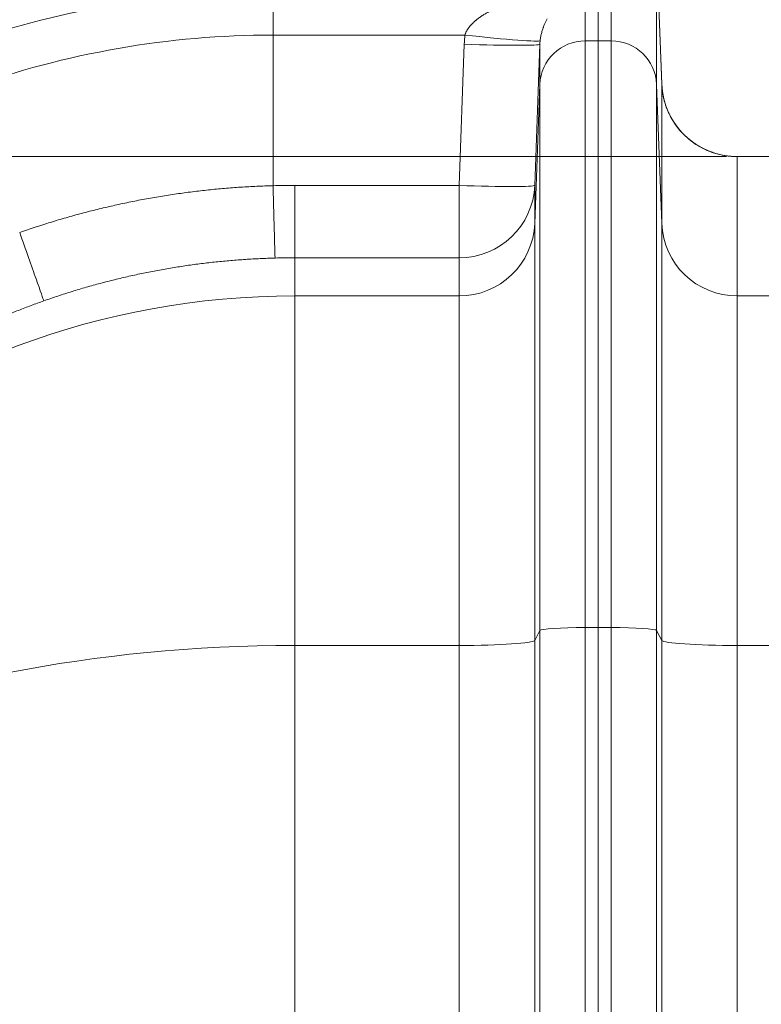
# Model space of a CAD drawing. Extents: x 0 to 595, y 307 to 537.
# Drawn here: x 219 to 222, y 433 to 438 of the extents above; entities that cross this region are included whole.
import ezdxf

# ---------------------------------------------------------------- set-up
doc = ezdxf.new("R2010")
doc.units = 0
doc.header["$MEASUREMENT"] = 0
doc.layers.add('1', color=7, linetype='Continuous', lineweight=0)

# ---------------------------------------------------------------- blocks, each defined once
blk = doc.blocks.new('Block_11')
at = {"layer": '1', "color": 152, "lineweight": 13}
blk.add_line((222.0537, 437.6673), (211.2342, 437.6673), dxfattribs=at)

msp = doc.modelspace()

# ---------------------------------------------------------------- linework, layer by layer
at = {"layer": '1', "color": 25, "lineweight": 13}
for p, q in [((221.3505, 438.9372), (221.3505, 438.2432)), ((221.4152, 438.2432), (221.4152, 438.9372)), ((221.4152, 438.9372), (221.4152, 438.2432)), ((221.4798, 438.2432), (221.4798, 438.9372)), ((221.7055, 438.7266), (221.7312, 438.0299)), ((221.7055, 438.7208), (221.7312, 438.0279)), ((221.7055, 438.7208), (221.7055, 438.0269)), ((219.7972, 438.2726), (219.7972, 438.4901)), ((220.752, 438.2726), (219.7972, 438.2726)), ((219.7972, 437.5224), (219.7972, 438.2726)), ((220.7229, 437.5238), (220.7486, 438.2271)), ((221.1248, 438.2271), (221.0991, 437.5239)), ((221.1248, 438.0269), (221.1248, 438.2271)), ((221.3505, 438.2432), (221.4152, 438.2432)), ((221.3505, 438.2432), (221.3505, 435.3218)), ((221.4152, 435.3218), (221.4152, 438.2432)), ((221.4152, 438.2432), (221.4798, 438.2432)), ((221.4152, 438.2432), (221.4152, 435.3218)), ((221.4798, 435.3218), (221.4798, 438.2432)), ((221.1248, 438.0269), (221.0991, 437.334)), ((221.1248, 435.3067), (221.1248, 438.0269)), ((221.7312, 437.334), (221.7055, 438.0269)), ((221.7055, 438.0269), (221.7055, 435.3067)), ((221.7312, 438.0299), (221.7312, 438.0299)), ((221.7312, 438.0279), (221.7312, 438.0293)), ((221.7312, 437.334), (221.7312, 438.0279)), ((222.1074, 437.6673), (222.1074, 436.9734)), ((223.0757, 437.6673), (222.1074, 437.6673)), ((219.9047, 437.5238), (220.7229, 437.5238)), ((219.9047, 437.5238), (219.9047, 437.1633)), ((220.7229, 437.5238), (220.7229, 437.1633)), ((221.0991, 437.5239), (221.0991, 437.334)), ((221.0991, 437.334), (221.0991, 435.2581)), ((221.7312, 435.2581), (221.7312, 437.334)), ((220.7229, 437.1633), (219.9047, 437.1633)), ((219.9047, 437.1633), (219.9047, 436.9734)), ((220.7229, 436.9734), (220.7229, 437.1633)), ((220.7229, 436.9734), (219.9047, 436.9734)), ((219.9047, 436.9734), (219.9047, 435.2328)), ((220.7229, 435.2328), (220.7229, 436.9734)), ((223.0757, 436.9734), (222.1074, 436.9734)), ((222.1074, 436.9734), (222.1074, 435.2328)), ((221.1248, 435.3067), (221.0991, 435.2581)), ((221.1248, 429.4379), (221.1248, 435.3067)), ((221.3505, 435.3218), (221.4152, 435.3218)), ((221.3505, 435.3218), (221.3505, 428.8523)), ((221.4152, 427.2692), (221.4152, 435.3218)), ((221.4152, 435.3218), (221.4798, 435.3218)), ((221.4152, 435.3218), (221.4152, 427.2692)), ((221.4798, 427.2692), (221.4798, 435.3218)), ((221.7312, 435.2581), (221.7055, 435.3067)), ((221.7055, 435.3067), (221.7055, 427.2541)), ((220.7229, 435.2328), (219.9047, 435.2328)), ((219.9047, 435.2328), (219.9047, 429.4126)), ((220.7229, 429.4126), (220.7229, 435.2328)), ((221.0991, 435.2581), (221.0991, 429.4379)), ((221.7312, 427.2055), (221.7312, 435.2581)), ((223.0757, 435.2328), (222.1074, 435.2328)), ((222.1074, 435.2328), (222.1074, 427.1802))]:
    msp.add_line(p, q, dxfattribs=at)
msp.add_lwpolyline([(221.1614, 438.3532), (221.158, 438.3469), (221.1547, 438.3404), (221.1515, 438.3336), (221.1499, 438.3301), (221.1483, 438.3265), (221.1467, 438.3229), (221.1452, 438.3191), (221.1437, 438.3153), (221.1422, 438.3113), (221.1418, 438.3103), (221.1414, 438.3093), (221.1407, 438.3073), (221.1392, 438.3031), (221.1378, 438.2989), (221.1365, 438.2946), (221.1351, 438.2901), (221.1339, 438.2856), (221.1326, 438.2809), (221.1315, 438.2761), (221.1304, 438.2712), (221.1302, 438.2705), (221.1301, 438.2699), (221.1298, 438.2686), (221.1293, 438.2661), (221.1284, 438.2609), (221.1275, 438.2556), (221.1267, 438.2502), (221.1261, 438.2446)], dxfattribs=at)
at = {"layer": '1', "color": 81, "lineweight": 70}
msp.add_open_spline([(212.3349, 413.2648), (216.7241, 413.2648), (221.1134, 413.2648), (225.5026, 413.2648), (225.5026, 413.8314), (225.5026, 414.3979), (225.5026, 414.9645), (225.4452, 417.0005), (225.4124, 419.0364), (225.4165, 421.0723), (225.4206, 423.1083), (225.4616, 425.1442), (225.5026, 427.1802), (225.5436, 429.2161), (225.5846, 431.2521), (225.5887, 433.288), (225.5928, 435.3239), (225.56, 437.3599), (225.5026, 439.3958), (225.5026, 439.9624), (225.5026, 440.529), (225.5026, 441.0956), (221.1134, 441.0956), (216.7241, 441.0956), (212.3349, 441.0956), (212.3349, 431.8186), (212.3349, 422.5417), (212.3349, 413.2648)], degree=3, knots=[0, 0, 0, 0, 1, 1, 1, 2, 2, 2, 3, 3, 3, 4, 4, 4, 5, 5, 5, 6, 6, 6, 7, 7, 7, 8, 8, 8, 9, 9, 9, 9], dxfattribs=at)
at = {"layer": '1', "color": 25, "lineweight": 13}
for points in [[(219.9047, 438.9442), (217.1204, 438.9442), (214.8634, 436.6871), (214.8634, 433.9029)], [(219.9047, 438.7266), (218.1209, 438.7266), (216.4828, 437.7423), (215.6454, 436.1673)], [(219.7972, 438.4901), (219.254, 438.4901), (218.7149, 438.3961), (218.2038, 438.2121)], [(219.7972, 438.2726), (219.2791, 438.2726), (218.7649, 438.1829), (218.2775, 438.0074)], [(220.752, 438.2726), (220.7503, 438.2574), (220.7492, 438.2423), (220.7486, 438.2271)], [(220.752, 438.2726), (220.9563, 438.2498), (221.1228, 438.2374), (221.1261, 438.2446)], [(220.7486, 438.2271), (220.9556, 438.2195), (221.1237, 438.2195), (221.1248, 438.2271)], [(221.1261, 438.2446), (221.1254, 438.2388), (221.125, 438.233), (221.1248, 438.2271)], [(221.3505, 438.2432), (221.229, 438.2432), (221.1293, 438.1476), (221.1248, 438.0269)], [(221.7055, 438.0269), (221.701, 438.1476), (221.6013, 438.2432), (221.4798, 438.2432)], [(221.7312, 438.0279), (221.7386, 437.8267), (221.9049, 437.6673), (222.1074, 437.6673)], [(221.754, 437.9141), (221.8083, 437.7659), (221.9495, 437.6673), (222.1074, 437.6673)], [(219.9047, 437.5238), (219.8688, 437.5238), (219.833, 437.5233), (219.7972, 437.5224)], [(219.7972, 437.5224), (219.8021, 437.3352), (219.8063, 437.1816), (219.8069, 437.162)], [(220.7229, 437.5238), (220.9299, 437.5163), (221.098, 437.5163), (221.0991, 437.5239)], [(220.7229, 437.1633), (220.9254, 437.1633), (221.0917, 437.3226), (221.0991, 437.5239)], [(220.7229, 436.9734), (220.9254, 436.9734), (221.0917, 437.1327), (221.0991, 437.334)], [(221.7312, 437.334), (221.7386, 437.1327), (221.9049, 436.9734), (222.1074, 436.9734)], [(219.9047, 437.1633), (219.8721, 437.1633), (219.8395, 437.1629), (219.8069, 437.162)], [(219.9047, 436.9734), (217.9676, 436.9734), (216.3467, 435.5759), (216.1581, 433.7431)], [(221.3505, 435.3218), (221.229, 435.3218), (221.1293, 435.3151), (221.1248, 435.3067)], [(221.7055, 435.3067), (221.701, 435.3151), (221.6013, 435.3218), (221.4798, 435.3218)], [(219.9047, 435.2328), (217.8966, 435.2328), (216.242, 434.4631), (216.1446, 433.4838)], [(220.7229, 435.2328), (220.9254, 435.2328), (221.0917, 435.2439), (221.0991, 435.2581)], [(221.7312, 435.2581), (221.7386, 435.2439), (221.9049, 435.2328), (222.1074, 435.2328)]]:
    msp.add_open_spline(points, degree=3, dxfattribs=at)
for points, knots in [([(220.752, 438.2726), (220.7524, 438.2741), (220.7529, 438.2756), (220.7534, 438.277), (220.7539, 438.2785), (220.7545, 438.28), (220.755, 438.2814), (220.7556, 438.2828), (220.7562, 438.2843), (220.7569, 438.2857), (220.7575, 438.2871), (220.7582, 438.2885), (220.7588, 438.2899), (220.7595, 438.2912), (220.7602, 438.2926), (220.761, 438.2939), (220.7617, 438.2953), (220.7625, 438.2966), (220.7633, 438.298), (220.7641, 438.2993), (220.7649, 438.3006), (220.7657, 438.3019), (220.7665, 438.3032), (220.7674, 438.3045), (220.7683, 438.3057), (220.7687, 438.3064), (220.7692, 438.307), (220.7696, 438.3076), (220.7697, 438.3078), (220.7698, 438.308), (220.7699, 438.3081), (220.7701, 438.3083), (220.7702, 438.3084), (220.7703, 438.3086), (220.7705, 438.3089), (220.7707, 438.3092), (220.771, 438.3095), (220.7719, 438.3108), (220.7728, 438.312), (220.7738, 438.3132), (220.7747, 438.3144), (220.7757, 438.3156), (220.7766, 438.3168), (220.7776, 438.318), (220.7786, 438.3192), (220.7796, 438.3203), (220.7806, 438.3215), (220.7816, 438.3226), (220.7827, 438.3237), (220.7837, 438.3249), (220.7847, 438.326), (220.7858, 438.3271), (220.7868, 438.3282), (220.7879, 438.3293), (220.789, 438.3304), (220.7901, 438.3315), (220.7911, 438.3325), (220.7922, 438.3336), (220.7925, 438.3339), (220.7928, 438.3341), (220.7931, 438.3344), (220.7933, 438.3346), (220.7936, 438.3349), (220.7939, 438.3352), (220.7945, 438.3357), (220.795, 438.3362), (220.7956, 438.3367), (220.7967, 438.3378), (220.7978, 438.3388), (220.7989, 438.3398), (220.8001, 438.3408), (220.8012, 438.3418), (220.8024, 438.3428), (220.8035, 438.3438), (220.8047, 438.3448), (220.8058, 438.3457), (220.8081, 438.3477), (220.8105, 438.3495), (220.8128, 438.3514), (220.8152, 438.3532), (220.8176, 438.355), (220.82, 438.3568), (220.8224, 438.3586), (220.8249, 438.3603), (220.8273, 438.362), (220.8298, 438.3637), (220.8322, 438.3654), (220.8347, 438.3671), (220.8372, 438.3687), (220.8397, 438.3703), (220.8422, 438.3719), (220.8447, 438.3735), (220.8473, 438.375), (220.8498, 438.3766), (220.8524, 438.3781), (220.8549, 438.3796), (220.8575, 438.3811), (220.8601, 438.3826), (220.8627, 438.384), (220.8653, 438.3855), (220.8666, 438.3862), (220.8679, 438.3869), (220.8692, 438.3876), (220.8696, 438.3878), (220.8699, 438.3879), (220.8702, 438.3881), (220.8706, 438.3883), (220.8709, 438.3885), (220.8712, 438.3887), (220.8719, 438.389), (220.8725, 438.3893), (220.8732, 438.3897), (220.8758, 438.3911), (220.8784, 438.3924), (220.8811, 438.3938), (220.8837, 438.3951), (220.8864, 438.3964), (220.889, 438.3977), (220.8917, 438.399), (220.8944, 438.4003), (220.897, 438.4015), (220.8997, 438.4028), (220.9024, 438.404), (220.9051, 438.4052), (220.9077, 438.4065), (220.9104, 438.4077), (220.9131, 438.4088), (220.9158, 438.41), (220.9185, 438.4112), (220.9212, 438.4123), (220.9239, 438.4134), (220.9266, 438.4146), (220.9293, 438.4157), (220.9348, 438.4179), (220.9402, 438.42), (220.9457, 438.4221), (220.9511, 438.4242), (220.9566, 438.4262), (220.9621, 438.4282), (220.9676, 438.4301), (220.9731, 438.432), (220.9786, 438.4339), (220.9841, 438.4358), (220.9897, 438.4376), (220.9952, 438.4393), (221.0008, 438.4411), (221.0063, 438.4428), (221.0119, 438.4444), (221.0147, 438.4453), (221.0175, 438.4461), (221.0203, 438.4469), (221.021, 438.4471), (221.0216, 438.4473), (221.0223, 438.4475), (221.023, 438.4477), (221.0237, 438.4479), (221.0244, 438.4481), (221.0258, 438.4485), (221.0272, 438.4489), (221.0286, 438.4493), (221.0342, 438.4508), (221.0398, 438.4524), (221.0454, 438.4538), (221.0482, 438.4546), (221.0509, 438.4553), (221.0537, 438.456), (221.0565, 438.4567), (221.0593, 438.4574), (221.0621, 438.4581), (221.0649, 438.4588), (221.0677, 438.4595), (221.0705, 438.4602), (221.0732, 438.4609), (221.076, 438.4615), (221.0788, 438.4622), (221.0816, 438.4628), (221.0844, 438.4635), (221.0871, 438.4641), (221.0899, 438.4648), (221.0927, 438.4654), (221.0955, 438.466), (221.0983, 438.4666), (221.101, 438.4672), (221.1038, 438.4678), (221.1066, 438.4684), (221.1093, 438.469), (221.1121, 438.4696), (221.1149, 438.4702), (221.1176, 438.4708), (221.1204, 438.4713), (221.1231, 438.4719), (221.1259, 438.4724), (221.1286, 438.473), (221.1313, 438.4735), (221.1341, 438.4741), (221.1368, 438.4746), (221.1382, 438.4749), (221.1395, 438.4752), (221.1409, 438.4754), (221.1423, 438.4757), (221.1436, 438.4759), (221.145, 438.4762), (221.1463, 438.4765), (221.1477, 438.4767), (221.149, 438.477), (221.1504, 438.4772), (221.1517, 438.4775), (221.1531, 438.4777), (221.1544, 438.478), (221.1558, 438.4782), (221.1571, 438.4785), (221.1584, 438.4787), (221.1598, 438.479), (221.1611, 438.4792), (221.1624, 438.4795), (221.1637, 438.4797), (221.1651, 438.48), (221.1664, 438.4802), (221.1677, 438.4805), (221.169, 438.4807), (221.1703, 438.4809), (221.1716, 438.4812), (221.1729, 438.4814), (221.1742, 438.4817), (221.1755, 438.4819), (221.1768, 438.4821), (221.1774, 438.4823), (221.1781, 438.4824), (221.1787, 438.4825), (221.179, 438.4825), (221.1794, 438.4826), (221.1797, 438.4827), (221.1798, 438.4827), (221.18, 438.4827), (221.1801, 438.4828), (221.1803, 438.4828), (221.1805, 438.4828), (221.1806, 438.4828), (221.1819, 438.4831), (221.1831, 438.4833), (221.1844, 438.4835), (221.185, 438.4837), (221.1856, 438.4838), (221.1862, 438.4839), (221.1868, 438.484), (221.1874, 438.4841), (221.188, 438.4842), (221.1886, 438.4843), (221.1892, 438.4845), (221.1898, 438.4846), (221.1903, 438.4847), (221.1909, 438.4848), (221.1915, 438.4849), (221.1921, 438.485), (221.1926, 438.4851), (221.1932, 438.4853), (221.1937, 438.4854), (221.1943, 438.4855), (221.1948, 438.4856), (221.1953, 438.4857), (221.1959, 438.4858), (221.1964, 438.4859), (221.1969, 438.486), (221.1974, 438.4862), (221.1979, 438.4863), (221.1984, 438.4864), (221.1989, 438.4865), (221.1994, 438.4866), (221.1998, 438.4867), (221.2003, 438.4868), (221.2007, 438.4869), (221.2008, 438.487), (221.2009, 438.487), (221.2011, 438.487), (221.2012, 438.487), (221.2013, 438.4871), (221.2014, 438.4871), (221.2015, 438.4871), (221.2016, 438.4872), (221.2017, 438.4872), (221.2018, 438.4872), (221.2019, 438.4872), (221.202, 438.4873), (221.2024, 438.4874), (221.2027, 438.4875), (221.2031, 438.4876), (221.2034, 438.4877), (221.2037, 438.4878), (221.204, 438.4879), (221.2043, 438.488), (221.2045, 438.4881), (221.2047, 438.4882), (221.2048, 438.4882), (221.2048, 438.4882), (221.2048, 438.4883), (221.2048, 438.4883), (221.2049, 438.4883), (221.2049, 438.4883), (221.2049, 438.4883), (221.205, 438.4883), (221.205, 438.4884), (221.2051, 438.4884), (221.2052, 438.4885), (221.2052, 438.4885), (221.2054, 438.4886), (221.2054, 438.4887), (221.2055, 438.4888), (221.2055, 438.4889), (221.2055, 438.4889), (221.2054, 438.489), (221.2054, 438.4891), (221.2054, 438.4891), (221.2053, 438.4891), (221.2053, 438.4891), (221.2053, 438.4892), (221.2053, 438.4892), (221.2053, 438.4892), (221.2053, 438.4892), (221.2052, 438.4892), (221.2052, 438.4892), (221.2052, 438.4892), (221.2051, 438.4892), (221.205, 438.4893), (221.2048, 438.4894), (221.2046, 438.4894), (221.2046, 438.4894), (221.2045, 438.4894), (221.2045, 438.4895), (221.2045, 438.4895), (221.2045, 438.4895), (221.2044, 438.4895), (221.2044, 438.4895), (221.2043, 438.4895), (221.2042, 438.4895), (221.2041, 438.4895), (221.204, 438.4896), (221.2038, 438.4896), (221.2035, 438.4896), (221.2032, 438.4897), (221.2029, 438.4897), (221.2025, 438.4898), (221.2021, 438.4898), (221.2018, 438.4898), (221.2014, 438.4899), (221.2009, 438.4899), (221.2005, 438.4899), (221.2001, 438.49), (221.1996, 438.49), (221.1991, 438.49), (221.199, 438.49), (221.1989, 438.49), (221.1988, 438.49), (221.1987, 438.49), (221.1986, 438.49), (221.1986, 438.49), (221.1985, 438.49), (221.1985, 438.49), (221.1984, 438.49), (221.1981, 438.49), (221.1979, 438.49), (221.1976, 438.4901), (221.1971, 438.4901), (221.1966, 438.4901), (221.1961, 438.4901), (221.1956, 438.4901), (221.195, 438.4901), (221.1945, 438.4901), (221.1939, 438.4901), (221.1934, 438.4901), (221.1928, 438.4901)], [0, 0, 0, 0, 1, 1, 1, 2, 2, 2, 3, 3, 3, 4, 4, 4, 5, 5, 5, 6, 6, 6, 7, 7, 7, 8, 8, 8, 9, 9, 9, 10, 10, 10, 11, 11, 11, 12, 12, 12, 13, 13, 13, 14, 14, 14, 15, 15, 15, 16, 16, 16, 17, 17, 17, 18, 18, 18, 19, 19, 19, 20, 20, 20, 21, 21, 21, 22, 22, 22, 23, 23, 23, 24, 24, 24, 25, 25, 25, 26, 26, 26, 27, 27, 27, 28, 28, 28, 29, 29, 29, 30, 30, 30, 31, 31, 31, 32, 32, 32, 33, 33, 33, 34, 34, 34, 35, 35, 35, 36, 36, 36, 37, 37, 37, 38, 38, 38, 39, 39, 39, 40, 40, 40, 41, 41, 41, 42, 42, 42, 43, 43, 43, 44, 44, 44, 45, 45, 45, 46, 46, 46, 47, 47, 47, 48, 48, 48, 49, 49, 49, 50, 50, 50, 51, 51, 51, 52, 52, 52, 53, 53, 53, 54, 54, 54, 55, 55, 55, 56, 56, 56, 57, 57, 57, 58, 58, 58, 59, 59, 59, 60, 60, 60, 61, 61, 61, 62, 62, 62, 63, 63, 63, 64, 64, 64, 65, 65, 65, 66, 66, 66, 67, 67, 67, 68, 68, 68, 69, 69, 69, 70, 70, 70, 71, 71, 71, 72, 72, 72, 73, 73, 73, 74, 74, 74, 75, 75, 75, 76, 76, 76, 77, 77, 77, 78, 78, 78, 79, 79, 79, 80, 80, 80, 81, 81, 81, 82, 82, 82, 83, 83, 83, 84, 84, 84, 85, 85, 85, 86, 86, 86, 87, 87, 87, 88, 88, 88, 89, 89, 89, 90, 90, 90, 91, 91, 91, 92, 92, 92, 93, 93, 93, 94, 94, 94, 95, 95, 95, 96, 96, 96, 97, 97, 97, 98, 98, 98, 99, 99, 99, 100, 100, 100, 101, 101, 101, 102, 102, 102, 103, 103, 103, 104, 104, 104, 105, 105, 105, 106, 106, 106, 107, 107, 107, 108, 108, 108, 109, 109, 109, 110, 110, 110, 111, 111, 111, 112, 112, 112, 113, 113, 113, 114, 114, 114, 115, 115, 115, 116, 116, 116, 117, 117, 117, 118, 118, 118, 119, 119, 119, 120, 120, 120, 121, 121, 121, 122, 122, 122, 123, 123, 123, 123]), ([(222.1074, 437.6673), (222.1013, 437.6673), (222.0953, 437.6675), (222.0892, 437.6678), (222.0832, 437.6681), (222.0772, 437.6685), (222.0712, 437.6691), (222.0653, 437.6697), (222.0593, 437.6704), (222.0534, 437.6712), (222.0475, 437.6721), (222.0416, 437.6731), (222.0357, 437.6742), (222.0298, 437.6754), (222.0239, 437.6767), (222.0181, 437.6781), (222.0123, 437.6795), (222.0065, 437.6811), (222.0007, 437.6828), (221.9949, 437.6845), (221.9892, 437.6863), (221.9834, 437.6883), (221.9831, 437.6885), (221.9827, 437.6886), (221.9824, 437.6887), (221.982, 437.6888), (221.9816, 437.689), (221.9813, 437.6891), (221.9806, 437.6893), (221.9799, 437.6896), (221.9791, 437.6899), (221.9777, 437.6904), (221.9763, 437.6909), (221.9749, 437.6914), (221.9721, 437.6925), (221.9692, 437.6936), (221.9664, 437.6947), (221.9609, 437.697), (221.9553, 437.6994), (221.9499, 437.7019), (221.9444, 437.7044), (221.939, 437.707), (221.9337, 437.7098), (221.9284, 437.7125), (221.9232, 437.7154), (221.918, 437.7184), (221.9128, 437.7215), (221.9077, 437.7246), (221.9027, 437.7278), (221.8977, 437.7311), (221.8927, 437.7345), (221.8878, 437.738), (221.8829, 437.7415), (221.8781, 437.7452), (221.8733, 437.7489), (221.873, 437.7492), (221.8727, 437.7494), (221.8724, 437.7496), (221.8722, 437.7499), (221.8719, 437.7501), (221.8716, 437.7504), (221.871, 437.7508), (221.8704, 437.7513), (221.8698, 437.7518), (221.8686, 437.7527), (221.8674, 437.7537), (221.8663, 437.7547), (221.864, 437.7566), (221.8617, 437.7586), (221.8594, 437.7606), (221.8549, 437.7645), (221.8504, 437.7686), (221.8461, 437.7728), (221.8418, 437.7769), (221.8376, 437.7812), (221.8335, 437.7855), (221.8294, 437.7899), (221.8254, 437.7943), (221.8215, 437.7989), (221.8176, 437.8034), (221.8138, 437.8081), (221.8101, 437.8128), (221.8064, 437.8175), (221.8029, 437.8224), (221.7994, 437.8273), (221.796, 437.8322), (221.7926, 437.8372), (221.7894, 437.8424), (221.7891, 437.8427), (221.7889, 437.843), (221.7887, 437.8433), (221.7885, 437.8436), (221.7883, 437.844), (221.7881, 437.8443), (221.7877, 437.8449), (221.7873, 437.8456), (221.7869, 437.8462), (221.7861, 437.8475), (221.7854, 437.8488), (221.7846, 437.8501), (221.783, 437.8527), (221.7815, 437.8553), (221.78, 437.8579), (221.777, 437.8631), (221.7742, 437.8684), (221.7715, 437.8738), (221.7688, 437.8791), (221.7662, 437.8846), (221.7638, 437.89), (221.7613, 437.8955), (221.759, 437.901), (221.7568, 437.9066), (221.7546, 437.9121), (221.7526, 437.9177), (221.7507, 437.9234), (221.7488, 437.9291), (221.747, 437.9348), (221.7453, 437.9406), (221.7437, 437.9464), (221.7422, 437.9522), (221.7408, 437.9581), (221.7406, 437.9589), (221.7404, 437.9596), (221.7403, 437.9604), (221.7402, 437.9607), (221.7401, 437.9611), (221.74, 437.9615), (221.7399, 437.9618), (221.7399, 437.9622), (221.7398, 437.9626), (221.7395, 437.9641), (221.7391, 437.9655), (221.7388, 437.967), (221.7382, 437.97), (221.7376, 437.973), (221.7371, 437.9759), (221.736, 437.9819), (221.735, 437.9878), (221.7342, 437.9938), (221.7334, 437.9998), (221.7328, 438.0058), (221.7323, 438.0118), (221.732, 438.0149), (221.7318, 438.0179), (221.7316, 438.0209), (221.7315, 438.0224), (221.7314, 438.0239), (221.7314, 438.0254), (221.7313, 438.0262), (221.7313, 438.0269), (221.7313, 438.0277), (221.7312, 438.0279), (221.7312, 438.0281), (221.7312, 438.0283), (221.7312, 438.0283), (221.7312, 438.0283), (221.7312, 438.0283), (221.7312, 438.0283), (221.7312, 438.0283), (221.7312, 438.0283), (221.7312, 438.0283), (221.7312, 438.0283), (221.7312, 438.0283), (221.7312, 438.0284), (221.7312, 438.0284), (221.7312, 438.0284), (221.7312, 438.0285), (221.7312, 438.0285), (221.7312, 438.0285), (221.7312, 438.0286), (221.7312, 438.0287), (221.7312, 438.0288), (221.7312, 438.0292), (221.7312, 438.0296), (221.7312, 438.0299)], [0, 0, 0, 0, 1, 1, 1, 2, 2, 2, 3, 3, 3, 4, 4, 4, 5, 5, 5, 6, 6, 6, 7, 7, 7, 8, 8, 8, 9, 9, 9, 10, 10, 10, 11, 11, 11, 12, 12, 12, 13, 13, 13, 14, 14, 14, 15, 15, 15, 16, 16, 16, 17, 17, 17, 18, 18, 18, 19, 19, 19, 20, 20, 20, 21, 21, 21, 22, 22, 22, 23, 23, 23, 24, 24, 24, 25, 25, 25, 26, 26, 26, 27, 27, 27, 28, 28, 28, 29, 29, 29, 30, 30, 30, 31, 31, 31, 32, 32, 32, 33, 33, 33, 34, 34, 34, 35, 35, 35, 36, 36, 36, 37, 37, 37, 38, 38, 38, 39, 39, 39, 40, 40, 40, 41, 41, 41, 42, 42, 42, 43, 43, 43, 44, 44, 44, 45, 45, 45, 46, 46, 46, 47, 47, 47, 48, 48, 48, 49, 49, 49, 50, 50, 50, 51, 51, 51, 52, 52, 52, 53, 53, 53, 54, 54, 54, 55, 55, 55, 56, 56, 56, 57, 57, 57, 58, 58, 58, 58]), ([(218.536, 437.2889), (218.5615, 437.2979), (218.5871, 437.3067), (218.6127, 437.3152), (218.6383, 437.3237), (218.664, 437.3319), (218.6897, 437.3398), (218.7154, 437.3478), (218.7411, 437.3555), (218.7669, 437.3629), (218.7927, 437.3704), (218.8185, 437.3776), (218.8444, 437.3845), (218.8703, 437.3914), (218.8963, 437.3981), (218.9223, 437.4045), (218.9482, 437.4109), (218.9743, 437.417), (219.0004, 437.4229), (219.0264, 437.4288), (219.0526, 437.4344), (219.0788, 437.4398), (219.1049, 437.4452), (219.1312, 437.4503), (219.1574, 437.4552), (219.1837, 437.46), (219.21, 437.4647), (219.2364, 437.469), (219.2628, 437.4734), (219.2892, 437.4775), (219.3156, 437.4813), (219.3421, 437.4851), (219.3686, 437.4887), (219.3952, 437.492), (219.4217, 437.4954), (219.4483, 437.4984), (219.475, 437.5012), (219.5017, 437.504), (219.5284, 437.5066), (219.5551, 437.5089), (219.5819, 437.5112), (219.6087, 437.5132), (219.6355, 437.515), (219.6624, 437.5167), (219.6892, 437.5182), (219.7162, 437.5195), (219.7431, 437.5207), (219.7701, 437.5217), (219.7972, 437.5224)], [0, 0, 0, 0, 1, 1, 1, 2, 2, 2, 3, 3, 3, 4, 4, 4, 5, 5, 5, 6, 6, 6, 7, 7, 7, 8, 8, 8, 9, 9, 9, 10, 10, 10, 11, 11, 11, 12, 12, 12, 13, 13, 13, 14, 14, 14, 15, 15, 15, 16, 16, 16, 16]), ([(218.536, 437.2889), (218.566, 437.2041), (218.5955, 437.1208), (218.6173, 437.0589), (218.6392, 436.997), (218.6532, 436.9572), (218.6562, 436.9488)], [0, 0, 0, 0, 1, 1, 1, 2, 2, 2, 2]), ([(219.8069, 437.162), (219.7823, 437.1614), (219.7576, 437.1605), (219.733, 437.1593), (219.7085, 437.1582), (219.6839, 437.1568), (219.6594, 437.1552), (219.6349, 437.1536), (219.6105, 437.1518), (219.5861, 437.1497), (219.5616, 437.1476), (219.5373, 437.1453), (219.513, 437.1427), (219.4886, 437.1401), (219.4644, 437.1373), (219.4401, 437.1343), (219.4159, 437.1313), (219.3917, 437.128), (219.3675, 437.1245), (219.3434, 437.121), (219.3193, 437.1172), (219.2952, 437.1133), (219.2712, 437.1093), (219.2472, 437.1051), (219.2232, 437.1006), (219.1992, 437.0962), (219.1753, 437.0915), (219.1514, 437.0866), (219.1275, 437.0817), (219.1037, 437.0765), (219.0799, 437.0712), (219.0561, 437.0658), (219.0323, 437.0602), (219.0086, 437.0543), (218.9849, 437.0485), (218.9612, 437.0424), (218.9376, 437.0361), (218.914, 437.0297), (218.8904, 437.0232), (218.8668, 437.0164), (218.8433, 437.0096), (218.8198, 437.0026), (218.7964, 436.9953), (218.7729, 436.988), (218.7495, 436.9805), (218.7261, 436.9728), (218.7028, 436.965), (218.6795, 436.957), (218.6562, 436.9488)], [0, 0, 0, 0, 1, 1, 1, 2, 2, 2, 3, 3, 3, 4, 4, 4, 5, 5, 5, 6, 6, 6, 7, 7, 7, 8, 8, 8, 9, 9, 9, 10, 10, 10, 11, 11, 11, 12, 12, 12, 13, 13, 13, 14, 14, 14, 15, 15, 15, 16, 16, 16, 16]), ([(218.6562, 436.9488), (218.635, 436.9413), (218.6138, 436.9336), (218.5928, 436.9257), (218.5717, 436.9178), (218.5508, 436.9098), (218.5299, 436.9015), (218.509, 436.8933), (218.4882, 436.8849), (218.4675, 436.8762), (218.4468, 436.8676), (218.4262, 436.8588), (218.4057, 436.8499), (218.3851, 436.8409), (218.3647, 436.8318), (218.3443, 436.8224), (218.324, 436.8131), (218.3037, 436.8036), (218.2835, 436.7939), (218.2633, 436.7842), (218.2432, 436.7743), (218.2232, 436.7642), (218.2032, 436.7542), (218.1833, 436.7439), (218.1634, 436.7335), (218.1436, 436.7231), (218.1238, 436.7125), (218.1041, 436.7017), (218.0844, 436.6909), (218.0649, 436.68), (218.0454, 436.6688), (218.0259, 436.6577), (218.0064, 436.6463), (217.9871, 436.6348), (217.9823, 436.6319), (217.9774, 436.629), (217.9726, 436.6261), (217.9714, 436.6254), (217.9702, 436.6247), (217.969, 436.624), (217.9678, 436.6232), (217.9666, 436.6225), (217.9654, 436.6218), (217.963, 436.6203), (217.9606, 436.6189), (217.9582, 436.6174), (217.9486, 436.6116), (217.939, 436.6057), (217.9294, 436.5997), (217.9246, 436.5968), (217.9199, 436.5938), (217.9151, 436.5908), (217.9139, 436.59), (217.9127, 436.5893), (217.9115, 436.5886), (217.9103, 436.5878), (217.9091, 436.5871), (217.9079, 436.5863), (217.9056, 436.5848), (217.9032, 436.5833), (217.9008, 436.5818), (217.8913, 436.5758), (217.8818, 436.5697), (217.8724, 436.5636), (217.8535, 436.5515), (217.8348, 436.5391), (217.8162, 436.5266), (217.7976, 436.5142), (217.7791, 436.5015), (217.7608, 436.4887), (217.7424, 436.4759), (217.7242, 436.463), (217.7062, 436.4499), (217.6881, 436.4368), (217.6702, 436.4236), (217.6524, 436.4102), (217.6346, 436.3969), (217.6169, 436.3833), (217.5994, 436.3697), (217.5818, 436.356), (217.5644, 436.3422), (217.5471, 436.3282), (217.5299, 436.3142), (217.5127, 436.3001), (217.4957, 436.2859), (217.4787, 436.2716), (217.4618, 436.2572), (217.4451, 436.2426), (217.4283, 436.2281), (217.4117, 436.2134), (217.3952, 436.1985), (217.3787, 436.1837), (217.3624, 436.1687), (217.3461, 436.1536), (217.3299, 436.1384), (217.3138, 436.1232), (217.2978, 436.1077), (217.2819, 436.0923), (217.266, 436.0767), (217.2503, 436.061), (217.2425, 436.0532), (217.2346, 436.0453), (217.2269, 436.0373), (217.2191, 436.0294), (217.2113, 436.0214), (217.2036, 436.0134), (217.1882, 435.9974), (217.1728, 435.9812), (217.1577, 435.9649), (217.1425, 435.9486), (217.1274, 435.9322), (217.1125, 435.9156), (217.0976, 435.899), (217.0828, 435.8822), (217.0682, 435.8653), (217.0535, 435.8484), (217.039, 435.8314), (217.0246, 435.8142), (217.0102, 435.797), (216.996, 435.7796), (216.9819, 435.7621), (216.9783, 435.7578), (216.9748, 435.7534), (216.9713, 435.749), (216.9696, 435.7468), (216.9678, 435.7446), (216.9661, 435.7424), (216.9656, 435.7418), (216.9652, 435.7413), (216.9647, 435.7407), (216.9643, 435.7402), (216.9639, 435.7396), (216.9634, 435.7391), (216.9626, 435.738), (216.9617, 435.7369), (216.9608, 435.7358), (216.9538, 435.7269), (216.9469, 435.7181), (216.94, 435.7092), (216.9262, 435.6915), (216.9126, 435.6737), (216.8991, 435.6557), (216.8857, 435.6378), (216.8724, 435.6198), (216.8594, 435.6016), (216.8528, 435.5926), (216.8463, 435.5835), (216.8399, 435.5744), (216.8334, 435.5653), (216.827, 435.5561), (216.8206, 435.547), (216.8079, 435.5286), (216.7953, 435.5102), (216.7829, 435.4917), (216.7705, 435.4732), (216.7583, 435.4546), (216.7463, 435.4359), (216.7342, 435.4172), (216.7223, 435.3984), (216.7106, 435.3795), (216.6989, 435.3607), (216.6874, 435.3417), (216.676, 435.3226), (216.6647, 435.3035), (216.6535, 435.2844), (216.6425, 435.2651), (216.6314, 435.2458), (216.6206, 435.2265), (216.6099, 435.207), (216.5992, 435.1876), (216.5887, 435.168), (216.5784, 435.1484), (216.5681, 435.1288), (216.5579, 435.109), (216.5479, 435.0892), (216.5379, 435.0694), (216.5281, 435.0495), (216.5184, 435.0295), (216.5088, 435.0095), (216.4993, 434.9894), (216.49, 434.9692), (216.4806, 434.949), (216.4715, 434.9287), (216.4625, 434.9083), (216.4536, 434.8879), (216.4448, 434.8674), (216.4361, 434.8468), (216.4275, 434.8263), (216.4191, 434.8056), (216.4108, 434.7848), (216.4025, 434.7641), (216.3944, 434.7432), (216.3865, 434.7222), (216.3786, 434.7013), (216.3708, 434.6802), (216.3632, 434.6591), (216.3595, 434.6485), (216.3557, 434.6379), (216.352, 434.6273), (216.3515, 434.626), (216.3511, 434.6246), (216.3506, 434.6233), (216.3502, 434.622), (216.3497, 434.6206), (216.3492, 434.6193), (216.3483, 434.6166), (216.3474, 434.614), (216.3465, 434.6113), (216.3447, 434.606), (216.3429, 434.6007), (216.3411, 434.5954), (216.3338, 434.5741), (216.3268, 434.5527), (216.32, 434.5313), (216.3132, 434.5099), (216.3066, 434.4885), (216.3002, 434.467), (216.2937, 434.4455), (216.2875, 434.424), (216.2815, 434.4025), (216.2754, 434.3809), (216.2696, 434.3593), (216.2639, 434.3377), (216.2583, 434.316), (216.2528, 434.2943), (216.2475, 434.2726), (216.2423, 434.2509), (216.2372, 434.2291), (216.2323, 434.2073), (216.2274, 434.1855), (216.2227, 434.1636), (216.2182, 434.1417), (216.2137, 434.1199), (216.2094, 434.0979), (216.2053, 434.0759), (216.2012, 434.054), (216.1973, 434.0319), (216.1935, 434.0099), (216.1898, 433.9878), (216.1863, 433.9657), (216.1829, 433.9436), (216.1796, 433.9214), (216.1764, 433.8992), (216.1735, 433.877), (216.1705, 433.8548), (216.1678, 433.8325), (216.1652, 433.8102), (216.1626, 433.7879), (216.1602, 433.7655), (216.1581, 433.7431)], [0, 0, 0, 0, 1, 1, 1, 2, 2, 2, 3, 3, 3, 4, 4, 4, 5, 5, 5, 6, 6, 6, 7, 7, 7, 8, 8, 8, 9, 9, 9, 10, 10, 10, 11, 11, 11, 12, 12, 12, 13, 13, 13, 14, 14, 14, 15, 15, 15, 16, 16, 16, 17, 17, 17, 18, 18, 18, 19, 19, 19, 20, 20, 20, 21, 21, 21, 22, 22, 22, 23, 23, 23, 24, 24, 24, 25, 25, 25, 26, 26, 26, 27, 27, 27, 28, 28, 28, 29, 29, 29, 30, 30, 30, 31, 31, 31, 32, 32, 32, 33, 33, 33, 34, 34, 34, 35, 35, 35, 36, 36, 36, 37, 37, 37, 38, 38, 38, 39, 39, 39, 40, 40, 40, 41, 41, 41, 42, 42, 42, 43, 43, 43, 44, 44, 44, 45, 45, 45, 46, 46, 46, 47, 47, 47, 48, 48, 48, 49, 49, 49, 50, 50, 50, 51, 51, 51, 52, 52, 52, 53, 53, 53, 54, 54, 54, 55, 55, 55, 56, 56, 56, 57, 57, 57, 58, 58, 58, 59, 59, 59, 60, 60, 60, 61, 61, 61, 62, 62, 62, 63, 63, 63, 64, 64, 64, 65, 65, 65, 66, 66, 66, 67, 67, 67, 68, 68, 68, 69, 69, 69, 70, 70, 70, 71, 71, 71, 72, 72, 72, 73, 73, 73, 74, 74, 74, 75, 75, 75, 76, 76, 76, 77, 77, 77, 78, 78, 78, 79, 79, 79, 80, 80, 80, 81, 81, 81, 82, 82, 82, 83, 83, 83, 83])]:
    msp.add_open_spline(points, degree=3, knots=knots, dxfattribs=at)

# ---------------------------------------------------------------- block references
at = {"layer": '1'}
msp.add_blockref('Block_11', (0, 0), dxfattribs=at)

doc.saveas('drawing.dxf')
